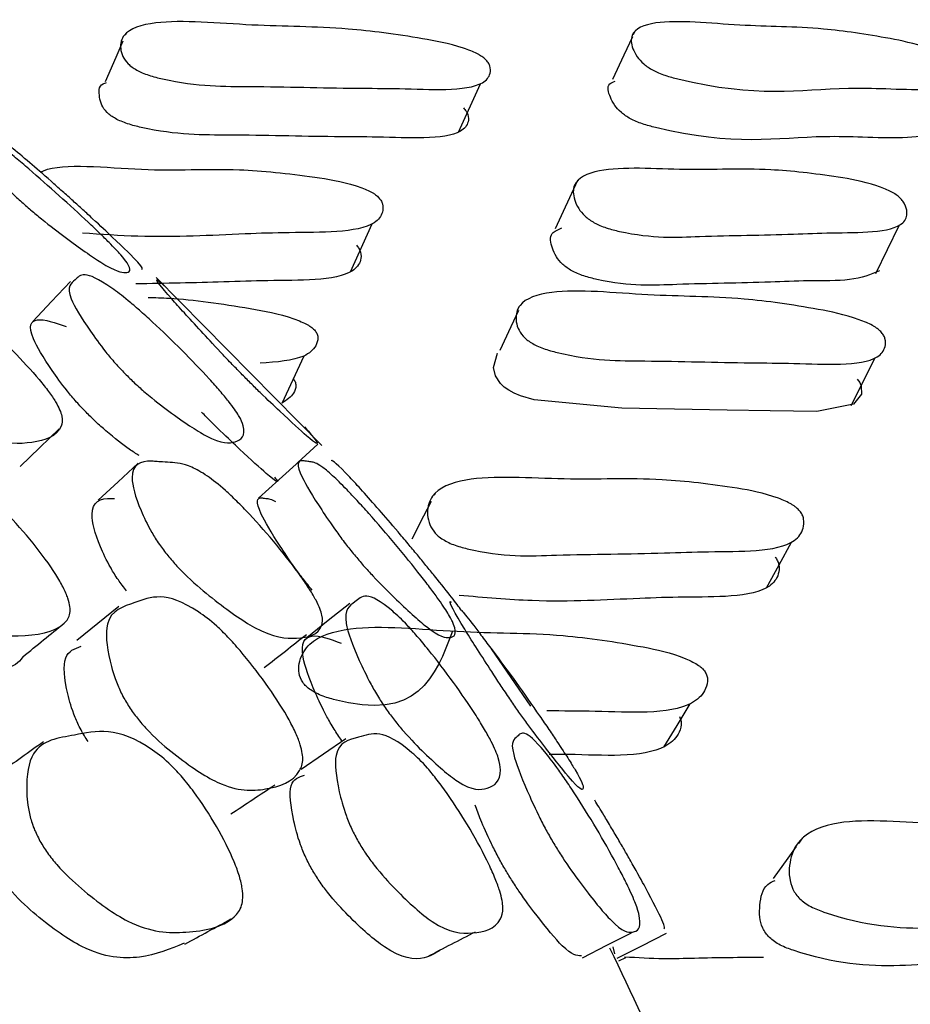
# Model space of a CAD drawing. Units: millimetres. Extents: x 62 to 2292, y 236 to 2456.
# Drawn here: x 484 to 488, y 1025 to 1028 of the extents above; entities that cross this region are included whole.
import ezdxf

# ---------------------------------------------------------------- set-up
doc = ezdxf.new("R2010")
doc.units = ezdxf.units.MM

msp = doc.modelspace()

# ---------------------------------------------------------------- linework, layer by layer
at = {"color": 7, "linetype": 'Continuous', "lineweight": 25}
for p, q in [((484.7551, 1028.2701), (484.7526, 1028.2643)), ((486.5951, 1028.2776), (486.5889, 1028.2641)), ((485.9571, 1027.9117), (486.0368, 1028.0872)), ((486.3873, 1027.737), (486.3066, 1027.5626)), ((485.5661, 1027.4067), (485.645, 1027.5805)), ((487.4666, 1027.4013), (487.5508, 1027.575)), ((485.4628, 1026.7791), (484.8629, 1027.3868)), ((486.1874, 1027.2946), (486.1841, 1027.2876)), ((485.3756, 1026.7178), (485.4482, 1026.7846)), ((485.8729, 1026.6077), (485.8683, 1026.5987)), ((486.218, 1025.8373), (486.076, 1026.044)), ((487.201, 1025.361), (487.1863, 1025.3407)), ((486.5218, 1024.9424), (486.5163, 1024.967)), ((486.5372, 1024.9169), (486.5615, 1024.9291))]:
    msp.add_line(p, q, dxfattribs=at)
at = {"color": 7, "linetype": 'Continuous', "lineweight": 25, "flags": 128}
for points in [[(486.5856, 1028.2569), (486.5544, 1028.1897), (486.5137, 1028.1018)], [(484.7424, 1028.2407), (484.717, 1028.1822), (484.6788, 1028.0944)], [(484.5532, 1027.3728), (484.485, 1027.3004), (484.4168, 1027.2279)], [(486.1742, 1027.2668), (486.1467, 1027.2084), (486.106, 1027.1222)], [(485.3194, 1026.9327), (485.3593, 1027.0183), (485.3992, 1027.1038)], [(487.3988, 1027.0193), (487.4081, 1027.0072), (487.4137, 1026.9941), (487.414, 1026.9654), (487.3853, 1026.9285), (487.2526, 1026.9026), (487.0846, 1026.9053), (486.9283, 1026.9073), (486.5475, 1026.914), (486.2307, 1026.9446), (486.1815, 1026.959), (486.1586, 1026.9684), (486.1389, 1026.9789), (486.1224, 1026.9904), (486.1091, 1027.003), (486.091, 1027.0308), (486.0836, 1027.0618), (486.0981, 1027.1134), (486.0981, 1027.1134)], [(487.3771, 1026.9241), (487.42, 1027.0096), (487.463, 1027.0951)], [(484.3717, 1026.7037), (484.4423, 1026.7716), (484.5128, 1026.8396)], [(484.7987, 1026.7157), (484.7263, 1026.6485), (484.6539, 1026.5814)], [(485.3816, 1026.7232), (485.3078, 1026.656), (485.234, 1026.5889)], [(485.8575, 1026.5775), (485.8304, 1026.5241), (485.7879, 1026.4405)], [(487.0712, 1026.265), (487.1162, 1026.3475), (487.1612, 1026.4299)], [(484.7279, 1026.1977), (484.6523, 1026.1358), (484.5767, 1026.074)], [(485.5634, 1026.2087), (485.4857, 1026.1467), (485.4081, 1026.0848)], [(486.6994, 1025.6896), (486.7473, 1025.7677), (486.7953, 1025.8458)], [(485.5499, 1025.7194), (485.4687, 1025.6636), (485.3876, 1025.6078)], [(487.1786, 1025.3301), (487.1478, 1025.2877), (487.0947, 1025.2145)], [(486.4052, 1024.928), (486.4939, 1024.973), (486.5827, 1025.018)], [(486.5311, 1024.9261), (486.6204, 1024.9712), (486.7096, 1025.0162)]]:
    msp.add_lwpolyline(points, dxfattribs=at)
at = {"color": 7, "linetype": 'Continuous', "lineweight": 25}
for points, knots in [([(486.0544, 1028.1751), (486.058, 1028.1712), (486.0659, 1028.1625), (486.0733, 1028.1449), (486.0729, 1028.1175), (486.0408, 1028.0774), (485.9202, 1028.0626), (485.7459, 1028.0704), (485.516, 1028.0706), (485.2388, 1028.0792), (485.0041, 1028.0757), (484.8465, 1028.114), (484.8138, 1028.126), (484.7924, 1028.1363), (484.7746, 1028.1477), (484.7551, 1028.165), (484.74, 1028.1883), (484.7313, 1028.2249), (484.745, 1028.2791), (484.8854, 1028.3257), (485.2206, 1028.2922), (485.5107, 1028.2951), (485.773, 1028.2604), (485.9275, 1028.2319), (485.9998, 1028.2066), (486.0197, 1028.1979), (486.0328, 1028.1909), (486.0444, 1028.1838), (486.0504, 1028.1786), (486.0544, 1028.1751)], [0, 0, 0, 0, 0.005625, 0.0125948, 0.0312049, 0.0639619, 0.126153, 0.1854705, 0.2403373, 0.3708273, 0.466568, 0.4782992, 0.4834611, 0.4880723, 0.4926777, 0.4978216, 0.5106865, 0.5277344, 0.5632741, 0.627656, 0.7452199, 0.8617584, 0.941768, 0.9800537, 0.9860055, 0.990908, 0.9931378, 0.9953342, 1, 1, 1, 1]), ([(487.7356, 1028.1755), (487.7399, 1028.1716), (487.7494, 1028.1629), (487.7613, 1028.1452), (487.7695, 1028.1178), (487.7548, 1028.0776), (487.656, 1028.0629), (487.5051, 1028.0697), (487.2233, 1028.0756), (487.0307, 1028.0329), (486.7136, 1028.1136), (486.6817, 1028.1256), (486.6601, 1028.1359), (486.6413, 1028.1473), (486.6194, 1028.1646), (486.5996, 1028.1879), (486.5814, 1028.2245), (486.5776, 1028.2788), (486.6859, 1028.3254), (486.9856, 1028.2919), (487.2338, 1028.2951), (487.4688, 1028.2606), (487.6095, 1028.2322), (487.6791, 1028.207), (487.6988, 1028.1983), (487.7122, 1028.1913), (487.7244, 1028.1841), (487.7311, 1028.179), (487.7356, 1028.1755)], [0, 0, 0, 0, 0.005627, 0.0126, 0.031216, 0.063988, 0.126204, 0.185543, 0.240427, 0.466381, 0.478121, 0.483285, 0.487896, 0.492499, 0.49764, 0.510501, 0.527552, 0.563105, 0.627512, 0.745121, 0.861705, 0.941743, 0.980044, 0.985998, 0.990903, 0.993134, 0.995332, 1, 1, 1, 1]), ([(485.9747, 1027.9995), (485.9782, 1027.9956), (485.9861, 1027.9869), (485.9935, 1027.9693), (485.9931, 1027.942), (485.9612, 1027.902), (485.8409, 1027.8872), (485.667, 1027.895), (485.4378, 1027.8951), (485.1614, 1027.9037), (484.9273, 1027.9002), (484.7701, 1027.9384), (484.7375, 1027.9505), (484.7162, 1027.9607), (484.6984, 1027.9721), (484.6789, 1027.9893), (484.6637, 1028.0127), (484.6568, 1028.0483), (484.6534, 1028.0811), (484.6797, 1028.0901), (484.684, 1028.0915)], [0, 0, 0, 0, 0.009872, 0.022102, 0.054752, 0.112213, 0.221292, 0.32533, 0.421561, 0.650428, 0.818349, 0.838927, 0.847984, 0.856076, 0.86416, 0.873189, 0.895767, 0.925683, 0.988041, 1, 1, 1, 1]), ([(487.6512, 1027.9998), (487.6554, 1027.996), (487.6649, 1027.9873), (487.6768, 1027.9696), (487.6851, 1027.9423), (487.6705, 1027.9021), (487.5719, 1027.8875), (487.4215, 1027.8943), (487.1404, 1027.9002), (486.9483, 1027.8575), (486.6321, 1027.9381), (486.6002, 1027.9501), (486.5787, 1027.9603), (486.5599, 1027.9717), (486.538, 1027.9889), (486.5181, 1028.0123), (486.5013, 1028.0481), (486.4904, 1028.0838), (486.516, 1028.0937), (486.5234, 1028.0966)], [0, 0, 0, 0, 0.009743, 0.021813, 0.054035, 0.110746, 0.2184, 0.321073, 0.416038, 0.807002, 0.827317, 0.836257, 0.84424, 0.85221, 0.861112, 0.883379, 0.912898, 0.974439, 1, 1, 1, 1]), ([(484.3729, 1027.6632), (484.3601, 1027.675), (484.332, 1027.7008), (484.2818, 1027.7511), (484.2097, 1027.8289), (484.119, 1027.9369), (484.1558, 1027.9484), (484.1612, 1027.9733), (484.301, 1027.8647), (484.3548, 1027.82), (484.4209, 1027.7636), (484.5123, 1027.6832), (484.6012, 1027.6019), (484.6602, 1027.5459), (484.7047, 1027.5022), (484.7423, 1027.4622), (484.7782, 1027.413), (484.7611, 1027.3999), (484.7041, 1027.4103), (484.5669, 1027.5071), (484.4714, 1027.5797), (484.4119, 1027.6287), (484.3852, 1027.6523), (484.3729, 1027.6632)], [0, 0, 0, 0, 0.011395, 0.025083, 0.057227, 0.127974, 0.246834, 0.411159, 0.438212, 0.452552, 0.467458, 0.499549, 0.531073, 0.545254, 0.559365, 0.586302, 0.619968, 0.752751, 0.871839, 0.943502, 0.976978, 0.989357, 1, 1, 1, 1]), ([(484.5629, 1027.6634), (484.5498, 1027.6752), (484.521, 1027.7011), (484.4641, 1027.7513), (484.374, 1027.8297), (484.2496, 1027.9323), (484.2082, 1027.9619), (484.2124, 1027.9491), (484.2126, 1027.9487)], [0, 0, 0, 0, 0.045489, 0.100113, 0.228365, 0.510637, 0.984903, 1, 1, 1, 1]), ([(484.445, 1027.7677), (484.4486, 1027.7694), (484.5225, 1027.8037), (484.8327, 1027.7637), (485.1148, 1027.7867), (485.3829, 1027.7586), (485.5392, 1027.7342), (485.6119, 1027.7097), (485.6319, 1027.701), (485.645, 1027.6939), (485.6566, 1027.6866), (485.6624, 1027.6812), (485.6664, 1027.6776)], [0, 0, 0, 0, 0.016261, 0.326917, 0.634768, 0.846069, 0.947204, 0.962946, 0.975925, 0.981832, 0.987649, 1, 1, 1, 1]), ([(487.5503, 1027.6775), (487.5544, 1027.6734), (487.5637, 1027.6643), (487.5751, 1027.6452), (487.5823, 1027.6152), (487.5652, 1027.5698), (487.4637, 1027.5483), (487.3086, 1027.5495), (487.1065, 1027.5401), (486.8592, 1027.5386), (486.6511, 1027.5262), (486.5014, 1027.5621), (486.4693, 1027.574), (486.4477, 1027.5844), (486.4289, 1027.5962), (486.4072, 1027.6142), (486.388, 1027.639), (486.3711, 1027.6784), (486.3695, 1027.7377), (486.4827, 1027.7933), (486.7884, 1027.7696), (487.042, 1027.7852), (487.281, 1027.7585), (487.4238, 1027.7341), (487.4938, 1027.7096), (487.5136, 1027.701), (487.527, 1027.6939), (487.5391, 1027.6866), (487.5457, 1027.6812), (487.5503, 1027.6775)], [0, 0, 0, 0, 0.005631, 0.012606, 0.031227, 0.063992, 0.126173, 0.185483, 0.240345, 0.370802, 0.466531, 0.478289, 0.48347, 0.488097, 0.492714, 0.497867, 0.510739, 0.527784, 0.563322, 0.627679, 0.74526, 0.861773, 0.941741, 0.980017, 0.985975, 0.990888, 0.993123, 0.995325, 1, 1, 1, 1]), ([(485.6664, 1027.6776), (485.6699, 1027.6735), (485.6776, 1027.6644), (485.6845, 1027.6453), (485.683, 1027.6153), (485.6489, 1027.57), (485.5252, 1027.5488), (485.3484, 1027.5497), (485.112, 1027.5424), (484.8825, 1027.5274), (484.6648, 1027.5424), (484.597, 1027.5471)], [0, 0, 0, 0, 0.013099, 0.029325, 0.072641, 0.148854, 0.293497, 0.431458, 0.559072, 0.862575, 1, 1, 1, 1]), ([(484.8112, 1027.416), (484.814, 1027.4181), (484.819, 1027.4219), (484.7317, 1027.5077), (484.6547, 1027.5799), (484.6012, 1027.6289), (484.575, 1027.6525), (484.5629, 1027.6634)], [0, 0, 0, 0, 0.397849, 0.734474, 0.89178, 0.949966, 1, 1, 1, 1]), ([(487.4797, 1027.4107), (487.4476, 1027.3976), (487.3849, 1027.3719), (487.2238, 1027.3765), (487.0242, 1027.3661), (486.7765, 1027.3651), (486.5693, 1027.3526), (486.4201, 1027.3884), (486.3881, 1027.4002), (486.3665, 1027.4106), (486.3479, 1027.4223), (486.3263, 1027.4403), (486.307, 1027.465), (486.2912, 1027.5037), (486.2834, 1027.5467), (486.3171, 1027.5603), (486.3312, 1027.5659)], [0, 0, 0, 0, 0.118537, 0.231609, 0.336201, 0.58491, 0.767409, 0.789816, 0.799685, 0.808496, 0.817285, 0.827094, 0.851606, 0.884078, 0.951803, 1, 1, 1, 1]), ([(485.5877, 1027.5034), (485.5911, 1027.4993), (485.5988, 1027.4902), (485.6056, 1027.4712), (485.6041, 1027.4414), (485.5699, 1027.3962), (485.4467, 1027.375), (485.2698, 1027.3763), (485.059, 1027.3683), (484.897, 1027.3654), (484.79, 1027.3635)], [0, 0, 0, 0, 0.016202, 0.036277, 0.089874, 0.184199, 0.363265, 0.53407, 0.692064, 1, 1, 1, 1]), ([(483.8325, 1027.3664), (483.8363, 1027.3697), (483.8774, 1027.4057), (483.9509, 1027.4189), (484.1274, 1027.3125), (484.1874, 1027.2666), (484.2565, 1027.2078), (484.3459, 1027.1225), (484.4269, 1027.0351), (484.4758, 1026.9736), (484.5085, 1026.9247), (484.5275, 1026.8781), (484.5143, 1026.815), (484.4258, 1026.7864), (484.2895, 1026.7807), (484.1094, 1026.8751), (483.9967, 1026.9489), (483.9332, 1027.0001), (483.9075, 1027.0254), (483.8957, 1027.0371)], [0, 0, 0, 0, 0.0219213, 0.2350344, 0.2701808, 0.2888415, 0.3082528, 0.3500511, 0.3911625, 0.409681, 0.4280554, 0.463048, 0.5066592, 0.6789764, 0.8335142, 0.9264702, 0.9699804, 0.9861076, 1, 1, 1, 1]), ([(484.7504, 1027.0395), (484.7383, 1027.0522), (484.7119, 1027.0802), (484.666, 1027.1358), (484.6026, 1027.2236), (484.5273, 1027.3488), (484.5806, 1027.3801), (484.6045, 1027.4219), (484.7493, 1027.3145), (484.803, 1027.2686), (484.868, 1027.2098), (484.9562, 1027.1246), (485.0405, 1027.0372), (485.0953, 1026.9758), (485.1358, 1026.9269), (485.1681, 1026.8803), (485.1918, 1026.8172), (485.1585, 1026.7888), (485.085, 1026.783), (484.9424, 1026.8775), (484.8462, 1026.9513), (484.7877, 1027.0025), (484.7622, 1027.0278), (484.7504, 1027.0395)], [0, 0, 0, 0, 0.011449, 0.02518, 0.057366, 0.128114, 0.246923, 0.411005, 0.438069, 0.452437, 0.467385, 0.499568, 0.531224, 0.545485, 0.559632, 0.586574, 0.620148, 0.752824, 0.871814, 0.94338, 0.976881, 0.989301, 1, 1, 1, 1]), ([(485.1706, 1027.0394), (485.1583, 1027.0521), (485.131, 1027.08), (485.0786, 1027.1356), (484.9973, 1027.2237), (484.8855, 1027.3459), (484.8517, 1027.3936), (484.8787, 1027.369), (484.892, 1027.3569)], [0, 0, 0, 0, 0.031638, 0.069572, 0.158479, 0.353906, 0.682108, 1, 1, 1, 1]), ([(487.4843, 1027.191), (487.4877, 1027.1868), (487.4954, 1027.1775), (487.5024, 1027.1584), (487.5013, 1027.1287), (487.4682, 1027.0852), (487.3469, 1027.069), (487.1727, 1027.0775), (486.9426, 1027.0778), (486.6655, 1027.0874), (486.4304, 1027.0842), (486.2739, 1027.1259), (486.2415, 1027.139), (486.2204, 1027.1501), (486.2029, 1027.1625), (486.1838, 1027.1811), (486.1694, 1027.2062), (486.1616, 1027.2454), (486.1765, 1027.3034), (486.318, 1027.3527), (486.6527, 1027.3167), (486.9431, 1027.3197), (487.2047, 1027.2826), (487.3588, 1027.252), (487.4304, 1027.2249), (487.4501, 1027.2156), (487.463, 1027.2081), (487.4745, 1027.2004), (487.4803, 1027.1948), (487.4843, 1027.191)], [0, 0, 0, 0, 0.005642, 0.012626, 0.031256, 0.064025, 0.126198, 0.185501, 0.24035, 0.370777, 0.46646, 0.4782, 0.483373, 0.488002, 0.49263, 0.4978, 0.510713, 0.527794, 0.563362, 0.627723, 0.745243, 0.861746, 0.941711, 0.979985, 0.985948, 0.990867, 0.993107, 0.995314, 1, 1, 1, 1]), ([(484.8341, 1027.3148), (484.8593, 1027.314), (484.9727, 1027.3104), (485.1469, 1027.2854), (485.313, 1027.2552), (485.3867, 1027.2281), (485.4065, 1027.2188), (485.419, 1027.2112), (485.4298, 1027.2035), (485.4349, 1027.198), (485.4383, 1027.1942)], [0, 0, 0, 0, 0.141465, 0.638018, 0.875707, 0.912738, 0.943288, 0.957197, 0.970902, 1, 1, 1, 1]), ([(484.6097, 1026.8997), (484.5979, 1026.9122), (484.5719, 1026.9398), (484.5268, 1026.9945), (484.4644, 1027.0812), (484.3934, 1027.2018), (484.4226, 1027.2497), (484.4987, 1027.2234), (484.5384, 1027.2096)], [0, 0, 0, 0, 0.03012, 0.066325, 0.151464, 0.339151, 0.655052, 1, 1, 1, 1]), ([(485.4383, 1027.1942), (485.441, 1027.19), (485.4471, 1027.1807), (485.4496, 1027.1616), (485.4397, 1027.132), (485.3906, 1027.0878), (485.299, 1027.0812), (485.2391, 1027.0769)], [0, 0, 0, 0, 0.0447087, 0.10005, 0.2476767, 0.5073362, 1, 1, 1, 1]), ([(485.3996, 1026.8467), (485.4188, 1026.8251), (485.4565, 1026.7824), (485.4398, 1026.7837), (485.338, 1026.8773), (485.2596, 1026.9512), (485.2072, 1027.0024), (485.1822, 1027.0277), (485.1706, 1027.0394)], [0, 0, 0, 0, 0.331645, 0.653386, 0.846874, 0.937467, 0.971058, 1, 1, 1, 1]), ([(485.3587, 1027.0224), (485.3614, 1027.0183), (485.3674, 1027.009), (485.3697, 1026.99), (485.3609, 1026.9607), (485.335, 1026.9437), (485.3188, 1026.933)], [0, 0, 0, 0, 0.089561, 0.20049, 0.496579, 1, 1, 1, 1]), ([(484.8014, 1026.7431), (484.7904, 1026.75), (484.7598, 1026.7693), (484.7038, 1026.8133), (484.6466, 1026.8632), (484.6214, 1026.8882), (484.6097, 1026.8997)], [0, 0, 0, 0, 0.251134, 0.695086, 0.859088, 1, 1, 1, 1]), ([(485.2912, 1026.6645), (485.2933, 1026.662), (485.3106, 1026.6416), (485.2911, 1026.6497), (485.1929, 1026.7399), (485.1155, 1026.8127), (485.0639, 1026.8631), (485.0393, 1026.888), (485.0279, 1026.8996)], [0, 0, 0, 0, 0.062939, 0.514886, 0.786233, 0.912948, 0.959767, 1, 1, 1, 1]), ([(483.7844, 1026.3902), (483.7744, 1026.4039), (483.7525, 1026.4342), (483.7241, 1026.4932), (483.6999, 1026.5853), (483.7073, 1026.71), (483.7964, 1026.7334), (483.8763, 1026.7297), (483.911, 1026.7279), (483.9758, 1026.725), (484.0471, 1026.7216), (484.1407, 1026.6828), (484.2108, 1026.6365), (484.2709, 1026.5855), (484.3377, 1026.5204), (484.4199, 1026.4271), (484.4901, 1026.3321), (484.5285, 1026.2659), (484.5508, 1026.2139), (484.5554, 1026.1656), (484.5087, 1026.1048), (484.3776, 1026.0861), (484.1958, 1026.0947), (483.9983, 1026.2075), (483.8809, 1026.2924), (483.8186, 1026.3497), (483.7952, 1026.3773), (483.7844, 1026.3902)], [0, 0, 0, 0, 0.011523, 0.025295, 0.057462, 0.128059, 0.246687, 0.256502, 0.275229, 0.310759, 0.378457, 0.411189, 0.438267, 0.452671, 0.467662, 0.499959, 0.531719, 0.546005, 0.560148, 0.587044, 0.62056, 0.753011, 0.871814, 0.94328, 0.976753, 0.989221, 1, 1, 1, 1]), ([(484.9056, 1026.3814), (484.8949, 1026.3952), (484.8716, 1026.4255), (484.8354, 1026.4846), (484.7921, 1026.5767), (484.7586, 1026.7015), (484.8085, 1026.7253), (484.8608, 1026.7218), (484.8834, 1026.7201), (484.9253, 1026.7174), (484.9706, 1026.7142), (485.0416, 1026.6758), (485.1007, 1026.6296), (485.1551, 1026.5786), (485.2185, 1026.5135), (485.3004, 1026.4201), (485.3746, 1026.325), (485.4196, 1026.2587), (485.45, 1026.2065), (485.4682, 1026.158), (485.4589, 1026.0966), (485.3822, 1026.0777), (485.2624, 1026.0853), (485.1004, 1026.1984), (484.9981, 1026.2835), (484.9401, 1026.3408), (484.9165, 1026.3686), (484.9056, 1026.3814)], [0, 0, 0, 0, 0.011527, 0.025293, 0.057443, 0.128059, 0.246672, 0.256516, 0.275225, 0.310758, 0.378538, 0.41129, 0.438334, 0.452708, 0.467663, 0.499931, 0.531733, 0.54606, 0.56023, 0.587146, 0.620617, 0.75301, 0.871815, 0.943237, 0.976728, 0.98921, 1, 1, 1, 1]), ([(485.5805, 1026.3839), (485.5693, 1026.3977), (485.5449, 1026.4279), (485.5015, 1026.487), (485.4396, 1026.579), (485.3655, 1026.7037), (485.3758, 1026.7272), (485.3998, 1026.7237), (485.4101, 1026.722), (485.4284, 1026.7193), (485.4473, 1026.7161), (485.4947, 1026.6778), (485.542, 1026.6317), (485.5901, 1026.5807), (485.649, 1026.5156), (485.7296, 1026.4222), (485.8068, 1026.3272), (485.8577, 1026.2609), (485.8957, 1026.2087), (485.9272, 1026.1602), (485.955, 1026.0988), (485.9335, 1026.0801), (485.877, 1026.0879), (485.753, 1026.201), (485.6674, 1026.286), (485.6147, 1026.3433), (485.5913, 1026.371), (485.5805, 1026.3839)], [0, 0, 0, 0, 0.011525, 0.025291, 0.057444, 0.12806, 0.246668, 0.25639, 0.275169, 0.310752, 0.378548, 0.411298, 0.438337, 0.452708, 0.46766, 0.499927, 0.531735, 0.546066, 0.560238, 0.587158, 0.62062, 0.753007, 0.871812, 0.943236, 0.976732, 0.989213, 1, 1, 1, 1]), ([(485.8081, 1026.3839), (485.7967, 1026.3977), (485.7715, 1026.4279), (485.7217, 1026.487), (485.6424, 1026.579), (485.5293, 1026.7035), (485.5005, 1026.7271), (485.4965, 1026.7245), (485.4964, 1026.7244)], [0, 0, 0, 0, 0.046264, 0.101531, 0.230608, 0.514085, 0.990199, 1, 1, 1, 1]), ([(487.1912, 1026.5426), (487.1945, 1026.538), (487.2017, 1026.5275), (487.2075, 1026.5058), (487.2044, 1026.4715), (487.1674, 1026.4195), (487.0423, 1026.3951), (486.8647, 1026.3972), (486.6296, 1026.3874), (486.3468, 1026.387), (486.1055, 1026.3743), (485.9486, 1026.4165), (485.9164, 1026.4303), (485.8956, 1026.4424), (485.8785, 1026.4559), (485.8604, 1026.4766), (485.8474, 1026.5048), (485.8422, 1026.5495), (485.8614, 1026.6164), (486.0096, 1026.678), (486.3497, 1026.6501), (486.6464, 1026.6662), (486.9114, 1026.6353), (487.067, 1026.6071), (487.1384, 1026.5792), (487.1579, 1026.5693), (487.1706, 1026.5613), (487.1818, 1026.5529), (487.1874, 1026.5468), (487.1912, 1026.5426)], [0, 0, 0, 0, 0.005656, 0.012655, 0.031315, 0.064108, 0.126268, 0.185552, 0.240384, 0.370733, 0.466375, 0.478143, 0.483339, 0.48799, 0.49264, 0.497831, 0.510777, 0.527878, 0.563482, 0.627836, 0.745323, 0.861767, 0.941664, 0.979924, 0.985898, 0.990833, 0.993082, 0.995298, 1, 1, 1, 1]), ([(484.7564, 1026.2539), (484.746, 1026.2674), (484.7231, 1026.2972), (484.6878, 1026.3551), (484.6459, 1026.4454), (484.6141, 1026.5677), (484.6641, 1026.591), (484.7094, 1026.5879), (484.7129, 1026.5877)], [0, 0, 0, 0, 0.044387, 0.097588, 0.222405, 0.497688, 0.961495, 1, 1, 1, 1]), ([(485.4277, 1026.2563), (485.4168, 1026.2698), (485.3928, 1026.2995), (485.3504, 1026.3574), (485.29, 1026.4477), (485.2178, 1026.5698), (485.2285, 1026.5928), (485.2522, 1026.5894), (485.2626, 1026.5874), (485.2742, 1026.5876), (485.2883, 1026.5806), (485.2952, 1026.5772)], [0, 0, 0, 0, 0.033003, 0.072567, 0.165395, 0.370109, 0.715004, 0.743283, 0.797905, 0.901406, 1, 1, 1, 1]), ([(485.9681, 1026.1825), (485.9575, 1026.1968), (485.9361, 1026.226), (485.8879, 1026.2863), (485.8416, 1026.3433), (485.8187, 1026.371), (485.8081, 1026.3839)], [0, 0, 0, 0, 0.3647369, 0.73963, 0.8792921, 1, 1, 1, 1]), ([(487.102, 1026.3764), (487.1052, 1026.3718), (487.1123, 1026.3614), (487.1179, 1026.3399), (487.1144, 1026.306), (487.077, 1026.2546), (486.9519, 1026.2307), (486.7753, 1026.2323), (486.539, 1026.2247), (486.2886, 1026.2087), (486.0494, 1026.2296), (485.9597, 1026.2374)], [0, 0, 0, 0, 0.0125266, 0.0280471, 0.0694843, 0.1424138, 0.2808764, 0.4129827, 0.5351697, 0.825634, 1, 1, 1, 1]), ([(484.7731, 1025.8234), (484.7638, 1025.8381), (484.7432, 1025.8704), (484.7144, 1025.9344), (484.6854, 1026.0353), (484.6735, 1026.1788), (484.8067, 1026.2129), (484.9056, 1026.2616), (485.0697, 1026.1399), (485.1232, 1026.0875), (485.1838, 1026.02), (485.2601, 1025.9218), (485.3267, 1025.8207), (485.3647, 1025.7493), (485.3883, 1025.6926), (485.3977, 1025.6385), (485.3691, 1025.5657), (485.2697, 1025.5332), (485.1273, 1025.5259), (484.9611, 1025.6357), (484.8598, 1025.7213), (484.8044, 1025.7806), (484.783, 1025.8098), (484.7731, 1025.8234)], [0, 0, 0, 0, 0.011503, 0.025297, 0.05759, 0.128379, 0.246938, 0.41074, 0.43781, 0.452215, 0.467214, 0.499606, 0.53147, 0.545777, 0.559941, 0.586873, 0.620442, 0.752987, 0.871667, 0.943233, 0.976791, 0.98925, 1, 1, 1, 1]), ([(485.6957, 1025.8264), (485.6859, 1025.8411), (485.6643, 1025.8733), (485.6283, 1025.9373), (485.5809, 1026.0381), (485.5285, 1026.1814), (485.5936, 1026.2155), (485.6296, 1026.2639), (485.7607, 1026.1423), (485.8078, 1026.09), (485.8641, 1026.0225), (485.9389, 1025.9244), (486.0084, 1025.8233), (486.0522, 1025.752), (486.0833, 1025.6953), (486.1058, 1025.6413), (486.1139, 1025.5686), (486.0694, 1025.5362), (485.9896, 1025.529), (485.8614, 1025.6387), (485.7768, 1025.7243), (485.7267, 1025.7836), (485.7055, 1025.8128), (485.6957, 1025.8264)], [0, 0, 0, 0, 0.011502, 0.025295, 0.057586, 0.128379, 0.24694, 0.41074, 0.437813, 0.452219, 0.467217, 0.499607, 0.531467, 0.545771, 0.559932, 0.586864, 0.620436, 0.752987, 0.871668, 0.943236, 0.976793, 0.989251, 1, 1, 1, 1]), ([(486.1683, 1025.8262), (486.1582, 1025.8408), (486.1359, 1025.8731), (486.0934, 1025.9371), (486.0279, 1026.0384), (485.9409, 1026.1748), (485.9192, 1026.2221), (485.9296, 1026.2136), (485.9298, 1026.2135)], [0, 0, 0, 0, 0.046331, 0.10189, 0.231948, 0.517091, 0.994649, 1, 1, 1, 1]), ([(485.9681, 1026.1825), (485.9684, 1026.1828), (485.9692, 1026.1836), (486.0027, 1026.1403), (486.0415, 1026.0899), (486.0928, 1026.0219), (486.1647, 1025.9241), (486.2359, 1025.823), (486.2847, 1025.7517), (486.3228, 1025.695), (486.3579, 1025.6411), (486.4025, 1025.5684), (486.4134, 1025.536), (486.3973, 1025.5288), (486.309, 1025.6386), (486.2425, 1025.7241), (486.1986, 1025.7834), (486.1779, 1025.8126), (486.1683, 1025.8262)], [0, 0, 0, 0, 0.023002, 0.067897, 0.091787, 0.116657, 0.170363, 0.223183, 0.246893, 0.270368, 0.315018, 0.370681, 0.590458, 0.787226, 0.905884, 0.961522, 0.982177, 1, 1, 1, 1]), ([(484.3815, 1026.0161), (484.4065, 1026.0364), (484.4564, 1026.0769), (484.5063, 1026.1174), (484.5312, 1026.1377)], [0, 0, 0, 0, 0.500006, 1, 1, 1, 1]), ([(485.9356, 1026.1082), (485.8725, 1025.9431), (485.8059, 1025.7692), (485.4641, 1025.8736), (485.4325, 1025.8889), (485.4129, 1025.902), (485.3979, 1025.9165), (485.3835, 1025.9385), (485.3771, 1025.9681), (485.3837, 1026.0142), (485.4231, 1026.082), (485.5991, 1026.1399), (485.9612, 1026.0987), (486.2876, 1026.1048), (486.5688, 1026.0638), (486.7316, 1026.0296), (486.8029, 1025.998), (486.8217, 1025.9871), (486.8334, 1025.9782), (486.8434, 1025.9691), (486.8478, 1025.9626), (486.8508, 1025.9581)], [0, 0, 0, 0, 0.294769, 0.310379, 0.317212, 0.323256, 0.329257, 0.335975, 0.352917, 0.375563, 0.422903, 0.508303, 0.662963, 0.816648, 0.922753, 0.9737, 0.981577, 0.98804, 0.990972, 0.993858, 1, 1, 1, 1]), ([(485.2541, 1025.9765), (485.2796, 1025.9966), (485.3307, 1026.0366), (485.3817, 1026.0766), (485.4072, 1026.0967)], [0, 0, 0, 0, 0.499984, 1, 1, 1, 1]), ([(485.5346, 1025.7121), (485.5251, 1025.7264), (485.504, 1025.7579), (485.4691, 1025.8203), (485.4231, 1025.919), (485.3754, 1026.0556), (485.4184, 1026.1079), (485.4935, 1026.0792), (485.5324, 1026.0644)], [0, 0, 0, 0, 0.030206, 0.066588, 0.152261, 0.34109, 0.65869, 1, 1, 1, 1]), ([(484.6172, 1025.7092), (484.6082, 1025.7235), (484.5882, 1025.755), (484.5603, 1025.8176), (484.5334, 1025.9154), (484.5213, 1026.0281), (484.5688, 1026.0455), (484.5918, 1026.0539)], [0, 0, 0, 0, 0.05833, 0.128583, 0.294015, 0.658609, 1, 1, 1, 1]), ([(484.3812, 1026.0162), (484.3811, 1026.016), (484.354, 1025.9691), (484.2616, 1025.9579), (484.1408, 1025.9828), (484.1027, 1025.9907)], [0, 0, 0, 0, 0.002545, 0.685314, 1, 1, 1, 1]), ([(486.8508, 1025.9581), (486.8531, 1025.9531), (486.8581, 1025.942), (486.8584, 1025.9191), (486.8453, 1025.8835), (486.7907, 1025.8308), (486.6477, 1025.8103), (486.4549, 1025.8196), (486.334, 1025.8198), (486.276, 1025.8199)], [0, 0, 0, 0, 0.023436, 0.052612, 0.130796, 0.267795, 0.526551, 0.772535, 1, 1, 1, 1]), ([(486.7559, 1025.7998), (486.7581, 1025.7949), (486.763, 1025.7839), (486.7629, 1025.7614), (486.7494, 1025.7264), (486.694, 1025.6746), (486.5515, 1025.6544), (486.3944, 1025.6626), (486.308, 1025.663), (486.2843, 1025.6631)], [0, 0, 0, 0, 0.026854, 0.060368, 0.150385, 0.308492, 0.607863, 0.892578, 1, 1, 1, 1]), ([(484.4431, 1025.3496), (484.4353, 1025.365), (484.4184, 1025.399), (484.3994, 1025.4652), (484.3902, 1025.5681), (484.415, 1025.7111), (484.5926, 1025.7323), (484.7343, 1025.7706), (484.9065, 1025.6365), (484.9588, 1025.5801), (485.0159, 1025.5077), (485.0837, 1025.403), (485.1385, 1025.2961), (485.1658, 1025.2215), (485.1791, 1025.163), (485.1752, 1025.1083), (485.1175, 1025.0386), (484.9832, 1025.015), (484.8046, 1025.0194), (484.627, 1025.1451), (484.5238, 1025.2399), (484.4708, 1025.3041), (484.4518, 1025.3352), (484.4431, 1025.3496)], [0, 0, 0, 0, 0.011533, 0.025329, 0.057589, 0.128417, 0.24684, 0.410717, 0.437775, 0.452165, 0.467131, 0.499568, 0.531518, 0.545837, 0.560019, 0.586966, 0.620543, 0.753045, 0.871552, 0.943029, 0.976673, 0.989191, 1, 1, 1, 1]), ([(485.5944, 1025.3475), (485.5861, 1025.3628), (485.5681, 1025.3966), (485.5422, 1025.4624), (485.5152, 1025.5641), (485.501, 1025.7051), (485.6131, 1025.7242), (485.6934, 1025.7615), (485.8339, 1025.6272), (485.8802, 1025.5708), (485.9331, 1025.4984), (485.9999, 1025.3936), (486.0579, 1025.2868), (486.0911, 1025.2123), (486.1119, 1025.154), (486.1207, 1025.0999), (486.0982, 1025.0325), (486.016, 1025.0129), (485.8986, 1025.0177), (485.7573, 1025.1435), (485.67, 1025.2381), (485.6219, 1025.3022), (485.6031, 1025.3331), (485.5944, 1025.3475)], [0, 0, 0, 0, 0.0114963, 0.0252744, 0.057546, 0.1284258, 0.2468148, 0.4108007, 0.4378423, 0.4522162, 0.4671588, 0.4995961, 0.531614, 0.5459756, 0.5601628, 0.587073, 0.6206021, 0.7530156, 0.8715205, 0.9430657, 0.97673, 0.989227, 1, 1, 1, 1]), ([(486.2952, 1025.3512), (486.2865, 1025.3666), (486.2674, 1025.4003), (486.2346, 1025.4659), (486.1894, 1025.5673), (486.135, 1025.708), (486.1785, 1025.7272), (486.1956, 1025.7645), (486.3027, 1025.6299), (486.3426, 1025.5733), (486.391, 1025.5008), (486.4561, 1025.3961), (486.5169, 1025.2894), (486.5558, 1025.2149), (486.584, 1025.1565), (486.606, 1025.1025), (486.6204, 1025.035), (486.5931, 1025.0157), (486.5379, 1025.0223), (486.435, 1025.1478), (486.3649, 1025.2422), (486.3223, 1025.3061), (486.3038, 1025.337), (486.2952, 1025.3512)], [0, 0, 0, 0, 0.011475, 0.025244, 0.057525, 0.128431, 0.246826, 0.410717, 0.437772, 0.45216, 0.467125, 0.49958, 0.531584, 0.545936, 0.560119, 0.58704, 0.620569, 0.753, 0.871514, 0.943115, 0.976777, 0.989255, 1, 1, 1, 1]), ([(484.4559, 1025.7086), (484.4294, 1025.6897), (484.3766, 1025.6519), (484.3237, 1025.6141), (484.2973, 1025.5953)], [0, 0, 0, 0, 0.500004, 1, 1, 1, 1]), ([(485.4272, 1025.2468), (485.4232, 1025.254), (485.4149, 1025.2689), (485.3997, 1025.3005), (485.3764, 1025.3586), (485.3521, 1025.4566), (485.3388, 1025.5695), (485.3799, 1025.5815), (485.4005, 1025.5875)], [0, 0, 0, 0, 0.027614, 0.057133, 0.125642, 0.287261, 0.644474, 1, 1, 1, 1]), ([(485.1334, 1025.4475), (485.1599, 1025.4651), (485.2128, 1025.5001), (485.2658, 1025.5352), (485.2922, 1025.5527)], [0, 0, 0, 0, 0.49998, 1, 1, 1, 1]), ([(486.1239, 1025.2504), (486.1198, 1025.2576), (486.1112, 1025.2725), (486.0941, 1025.3041), (486.0652, 1025.3616), (486.0348, 1025.4293), (486.0232, 1025.4629), (486.0176, 1025.4792)], [0, 0, 0, 0, 0.0628329, 0.1300378, 0.2861589, 0.6547993, 1, 1, 1, 1]), ([(486.5372, 1025.3515), (486.5282, 1025.3668), (486.5085, 1025.4004), (486.4774, 1025.4523), (486.4599, 1025.4804), (486.4496, 1025.497)], [0, 0, 0, 0, 0.255925, 0.563332, 1, 1, 1, 1]), ([(488.5153, 1025.2568), (488.518, 1025.2507), (488.524, 1025.2372), (488.5271, 1025.2089), (488.5194, 1025.1641), (488.4752, 1025.0954), (488.3283, 1025.0597), (488.1467, 1025.0661), (487.8083, 1025.061), (487.5629, 1024.9893), (487.2403, 1025.1067), (487.21, 1025.1249), (487.191, 1025.1405), (487.176, 1025.1581), (487.1609, 1025.1848), (487.1521, 1025.2212), (487.1535, 1025.2784), (487.1822, 1025.3632), (487.3392, 1025.4409), (487.6793, 1025.4032), (487.9827, 1025.4192), (488.2462, 1025.3778), (488.3993, 1025.3402), (488.467, 1025.3041), (488.4882, 1025.2893), (488.5055, 1025.2728), (488.512, 1025.2622), (488.5153, 1025.2568)], [0, 0, 0, 0, 0.005738, 0.012796, 0.031521, 0.064444, 0.126626, 0.205422, 0.24088, 0.465668, 0.477511, 0.482769, 0.487493, 0.492225, 0.497501, 0.510598, 0.527818, 0.563683, 0.628136, 0.745559, 0.861914, 0.941344, 0.979539, 0.985588, 0.990628, 0.995191, 1, 1, 1, 1]), ([(486.7001, 1025.033), (486.7028, 1025.0345), (486.7078, 1025.0373), (486.6511, 1025.1491), (486.5997, 1025.2427), (486.5634, 1025.3065), (486.5454, 1025.3373), (486.5372, 1025.3515)], [0, 0, 0, 0, 0.402692, 0.735741, 0.892219, 0.950152, 1, 1, 1, 1]), ([(484.965, 1024.9802), (484.9142, 1024.9593), (484.8144, 1024.9181), (484.6375, 1024.9302), (484.4632, 1025.0504), (484.3618, 1025.1423), (484.3098, 1025.2046), (484.2913, 1025.2349), (484.2827, 1025.2488)], [0, 0, 0, 0, 0.333167, 0.654599, 0.847684, 0.938016, 0.971367, 1, 1, 1, 1]), ([(485.8921, 1024.9566), (485.8738, 1024.9449), (485.8274, 1024.9153), (485.7243, 1024.929), (485.5867, 1025.0488), (485.5011, 1025.1405), (485.454, 1025.2027), (485.4357, 1025.2329), (485.4272, 1025.2468)], [0, 0, 0, 0, 0.239243, 0.605898, 0.826361, 0.929468, 0.967447, 1, 1, 1, 1]), ([(486.4014, 1024.9346), (486.3847, 1024.9352), (486.3568, 1024.9361), (486.2601, 1025.0532), (486.1918, 1025.1444), (486.1503, 1025.2065), (486.1323, 1025.2365), (486.1239, 1025.2504)], [0, 0, 0, 0, 0.456708, 0.760844, 0.902966, 0.955241, 1, 1, 1, 1]), ([(488.3974, 1025.0232), (488.3884, 1025.0072), (488.3579, 1024.9525), (488.2106, 1024.9239), (488.0322, 1024.9285), (487.6943, 1024.924), (487.45, 1024.854), (487.1298, 1024.9679), (487.1, 1024.9856), (487.0813, 1025.0008), (487.0667, 1025.0178), (487.0521, 1025.0438), (487.0439, 1025.0793), (487.0477, 1025.1339), (487.0572, 1025.1872), (487.0928, 1025.2032), (487.1026, 1025.2075)], [0, 0, 0, 0, 0.047988, 0.163626, 0.310343, 0.376365, 0.794905, 0.816828, 0.826487, 0.8351, 0.843683, 0.853263, 0.877167, 0.90878, 0.974968, 1, 1, 1, 1]), ([(484.9674, 1024.9772), (484.9952, 1024.9923), (485.0507, 1025.0226), (485.1063, 1025.0529), (485.134, 1025.068)], [0, 0, 0, 0, 0.499997, 1, 1, 1, 1]), ([(485.8456, 1024.9324), (485.8743, 1024.9474), (485.9318, 1024.9772), (485.9893, 1025.0071), (486.0181, 1025.022)], [0, 0, 0, 0, 0.500012, 1, 1, 1, 1]), ([(487.0737, 1022.779), (487.0465, 1023.1807), (486.9953, 1023.936), (486.6612, 1024.6351), (486.5048, 1024.9623)], [0, 0, 0, 0, 0.531955, 1, 1, 1, 1]), ([(487.0597, 1024.9291), (486.9764, 1024.9284), (486.8561, 1024.9274), (486.693, 1024.9224), (486.6049, 1024.9275), (486.5569, 1024.9302)], [0, 0, 0, 0, 0.505616, 0.731059, 1, 1, 1, 1])]:
    msp.add_open_spline(points, degree=3, knots=knots, dxfattribs=at)

doc.saveas('drawing.dxf')
